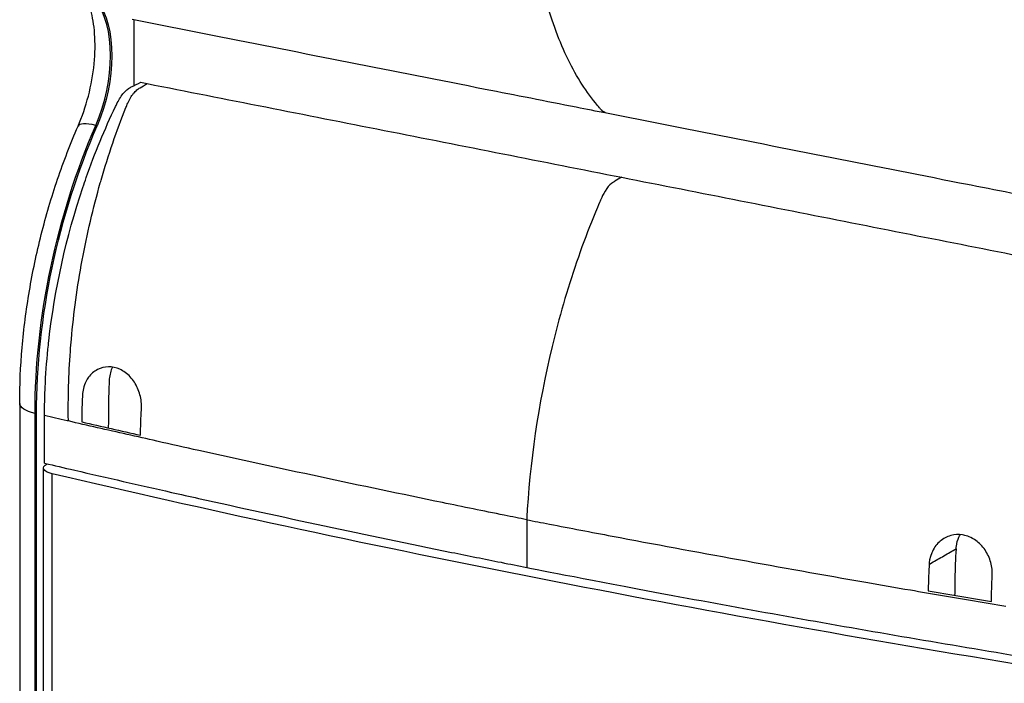
# Model space of a CAD drawing. Units: millimetres. Extents: x -761 to 3588, y -926 to 924.
# Drawn here: x 3155 to 3437, y 500 to 690 of the extents above; entities that cross this region are included whole.
import ezdxf

# ---------------------------------------------------------------- set-up
doc = ezdxf.new("R2010")
doc.units = ezdxf.units.MM
doc.layers.add('02-Loudspeaker 2D', color=5, linetype='Continuous')

msp = doc.modelspace()

# ---------------------------------------------------------------- linework, layer by layer
at = {"layer": '02-Loudspeaker 2D', "color": 241}
for p, q in [((3187.86, 671.24), (3187.86, 690.01)), ((3176.92, 659.86), (3177.33, 659.77)), ((3155.2, 580.46), (3155.2, 266.64)), ((3159.59, 577.58), (3160, 577.48)), ((3159.59, 266.15), (3159.59, 577.58)), ((3160, 266.06), (3160, 577.48)), ((3163.03, 563.16), (3163.08, 563.19)), ((3161.96, 266.38), (3161.96, 562)), ((3164.52, 264.71), (3164.52, 560.34))]:
    msp.add_line(p, q, dxfattribs=at)
for centre, major_axis, ratio, start_param, end_param in [((3164.83, 671.84), (6.61, 27.62), 0.538986, -1.887087, -0.418256), ((3181.31, 655.52), (-9.45, 4.1), 0.261996, -0.978227, 0)]:
    msp.add_ellipse(centre, major_axis=major_axis, ratio=ratio, start_param=start_param, end_param=end_param, dxfattribs=at)
at = {"layer": '02-Loudspeaker 2D', "color": 241, "extrusion": (0, 0, -1)}
for centre, major_axis, ratio, start_param, end_param in [((3165.24, 671.74), (-6.61, -27.62), 0.538986, -2.723337, -1.254506), ((3226.83, 610.42), (27.3, 114), 0.538986, -1.988921, -1.254506), ((3227.24, 610.32), (27.3, 114), 0.538986, -1.988921, -1.254506), ((3165.5, 580.46), (-10.3, 0), 0.34202, -0.959931, 0), ((3167.86, 562), (-5.9, 0), 0.34202, -0.968761, 0.610865), ((4315.38, 1133.18), (2032.16, 0), 0.34202, 2.015958, 2.172832)]:
    msp.add_ellipse(centre, major_axis=major_axis, ratio=ratio, start_param=start_param, end_param=end_param, dxfattribs=at)
at = {"layer": '02-Loudspeaker 2D', "color": 241}
for points, knots in [([(3322.88, 663.34), (3322.23, 663.47), (3321.77, 663.87), (3321.28, 664.41), (3321.07, 664.64), (3320.46, 665.32), (3320.07, 665.79), (3318.15, 668.14), (3316.7, 670.2), (3312.56, 676.9), (3310.13, 682.05), (3303.92, 699.23), (3301.27, 712.89), (3300.15, 729.04), (3300.11, 729.62), (3300.05, 730.83)], [-426.591095, -426.591095, -426.591095, -426.591095, -421.274552, -421.274552, -417.340357, -417.340357, -409.760532, -409.760532, -379.913385, -379.913385, -320.050459, -320.050459, -200.941551, -200.941551, -193.010693, -193.010693, -193.010693, -193.010693]), ([(3171.86, 659.62), (3173.03, 662.32), (3174.04, 665.24), (3175.61, 671.3), (3176.17, 674.42), (3176.76, 680.46), (3176.81, 683.37), (3176.43, 688.57), (3176.02, 690.88), (3174.97, 694.62), (3174.33, 696.08), (3173.5, 697.48), (3173.29, 697.79), (3173.09, 698.06)], [3.977973, 3.977973, 3.977973, 3.977973, 4.25889, 4.25889, 4.544192, 4.544192, 4.826788, 4.826788, 5.099436, 5.099436, 5.357164, 5.357164, 5.446805, 5.446805, 5.446805, 5.446805]), ([(3322.89, 663.34), (3319.99, 663.9), (3317.1, 664.47), (3305.54, 666.74), (3296.86, 668.45), (3262.19, 675.28), (3236.21, 680.41), (3202.63, 687.07), (3194.99, 688.59), (3187.35, 690.11)], [0.002897, 0.002897, 0.002897, 0.002897, 10, 10, 40.000008, 40.000008, 130.00022, 130.00022, 156.512422, 156.512422, 156.512422, 156.512422]), ([(3162.3, 577), (3162.3, 577.04), (3162.3, 577.07), (3162.3, 577.91), (3162.31, 578.72), (3162.35, 581.33), (3162.4, 583.13), (3162.64, 588.57), (3162.91, 592.23), (3163.36, 596.69), (3163.44, 597.48), (3163.53, 598.27), (3165.18, 613.03), (3168.49, 627.94), (3173.56, 643.09), (3173.88, 644.03), (3174.21, 644.96), (3176.67, 652), (3179.49, 658.81), (3182.76, 665.61), (3182.92, 665.95), (3183.37, 666.85), (3183.65, 667.35), (3184.6, 668.83), (3185.31, 669.63), (3186.4, 670.48), (3186.74, 670.69), (3187.99, 671.3), (3188.88, 671.74), (3189.78, 672.17)], [-42.317813, -42.317813, -42.317813, -42.317813, -42.241665, -42.241665, -39.656476, -39.656476, -33.991662, -33.991662, -22.677775, -22.677775, -20.257992, -20.257992, -20.257992, 25.023826, 25.023826, 28.02097, 28.02097, 28.02097, 50.652085, 50.652085, 51.833001, 51.833001, 53.853458, 53.853458, 57.76927, 57.76927, 59.626846, 59.626846, 64.292511, 64.292511, 64.292511, 64.292511]), ([(3169.11, 575.42), (3169.11, 575.48), (3169.11, 575.55), (3169.01, 582.04), (3169.2, 588.65), (3169.77, 596.47), (3169.87, 597.62), (3169.97, 598.77), (3170.63, 606.27), (3171.66, 613.84), (3174.43, 628.83), (3176.18, 636.25), (3178.31, 643.72), (3178.38, 643.98), (3178.46, 644.24), (3180.53, 651.41), (3182.91, 658.37), (3185.63, 665.17), (3185.71, 665.36), (3185.89, 665.79), (3185.96, 665.97), (3186.54, 667.31), (3187.11, 668.27), (3188.03, 669.4), (3188.35, 669.72), (3189.02, 670.27), (3189.25, 670.4), (3190.28, 671.01), (3190.95, 671.41), (3191.62, 671.81)], [23.294161, 23.294161, 23.294161, 23.294161, 23.4915, 23.4915, 43.866162, 43.866162, 47.374216, 47.374216, 47.374216, 70.219622, 70.219622, 93.111889, 93.111889, 93.940193, 93.940193, 93.940193, 116.765015, 116.765015, 117.439875, 117.439875, 118.24961, 118.24961, 122.208137, 122.208137, 124.153026, 124.153026, 126.275163, 126.275163, 130.324089, 130.324089, 130.324089, 130.324089]), ([(3191.62, 671.81), (3214.2, 667.35), (3236.78, 662.89), (3281.96, 653.97), (3304.57, 649.51), (3327.19, 645.04)], [0.126557, 0.126557, 0.126557, 0.126557, 78.329215, 78.329215, 156.658392, 156.658392, 156.658392, 156.658392]), ([(3458.45, 636.58), (3455.55, 637.14), (3452.66, 637.71), (3441.09, 639.98), (3432.42, 641.69), (3397.73, 648.51), (3371.75, 653.65), (3338.16, 660.3), (3330.52, 661.82), (3322.88, 663.34)], [0, 0, 0, 0, 10, 10, 40.000007, 40.000007, 130.000215, 130.000215, 156.512515, 156.512515, 156.512515, 156.512515]), ([(3155.2, 580.46), (3155.2, 585.69), (3155.44, 591.01), (3156.36, 601.75), (3157.06, 607.16), (3158.89, 617.96), (3160.02, 623.36), (3162.72, 634.04), (3164.28, 639.32), (3167.78, 649.66), (3169.73, 654.72), (3171.86, 659.62)], [4.712389, 4.712389, 4.712389, 4.712389, 4.8592721, 4.8592721, 5.0061553, 5.0061553, 5.1530384, 5.1530384, 5.2999215, 5.2999215, 5.4468047, 5.4468047, 5.4468047, 5.4468047]), ([(3327.19, 645.04), (3326.54, 644.66), (3325.9, 644.28), (3325.11, 643.81), (3324.97, 643.73), (3324.82, 643.64)], [-437.385388, -437.385388, -437.385388, -437.385388, -432.595961, -432.595961, -431.543092, -431.543092, -431.543092, -431.543092]), ([(3327.19, 645.04), (3349.8, 640.58), (3372.41, 636.11), (3417.2, 627.26), (3439.39, 622.88), (3461.57, 618.5)], [0, 0, 0, 0, 78.329175, 78.329175, 155.173926, 155.173926, 155.173926, 155.173926]), ([(3324.82, 643.64), (3324.82, 643.64), (3324.82, 643.64), (3324.16, 643.25), (3323.52, 642.62), (3322.24, 640.88), (3321.77, 639.91), (3321.28, 638.78), (3321.07, 638.3), (3320.46, 636.9), (3320.07, 635.97), (3318.15, 631.35), (3316.7, 627.56), (3312.56, 615.95), (3310.13, 607.93), (3303.92, 583.39), (3301.27, 566.59), (3300.15, 549.12), (3300.11, 548.49), (3300.05, 547.21)], [-431.543092, -431.543092, -431.543092, -431.543092, -431.522596, -431.522596, -426.668584, -426.668584, -421.274552, -421.274552, -417.340357, -417.340357, -409.760532, -409.760532, -379.913385, -379.913385, -320.050459, -320.050459, -200.941551, -200.941551, -193.010693, -193.010693, -193.010693, -193.010693]), ([(3189.98, 578.96), (3190, 579.29), (3190.03, 580), (3189.78, 582.26), (3189.44, 583.55), (3188.36, 585.98), (3187.64, 587.1), (3185.9, 588.97), (3184.9, 589.7), (3182.76, 590.67), (3181.66, 590.91), (3179.45, 590.87), (3178.39, 590.6), (3176.44, 589.58), (3175.58, 588.84), (3174.4, 587.25), (3173.76, 586.18), (3173.25, 584.06), (3173.16, 583.43), (3173.12, 582.57), (3173.05, 581.04), (3172.96, 577.71), (3172.93, 576.44), (3172.92, 575.17)], [0.000009, 0.000009, 0.000009, 0.000009, 1.014376, 1.014376, 2.409832, 2.409832, 3.82319, 3.82319, 5.227545, 5.227545, 6.60269, 6.60269, 7.971793, 7.971793, 9.35415, 9.35415, 10.347856, 10.347856, 10.755576, 10.755576, 10.890309, 10.890309, 10.974529, 10.974529, 10.974529, 10.974529]), ([(3181.72, 590.82), (3181.22, 589.79), (3180.91, 588.63), (3180.79, 587.24), (3180.79, 587.08), (3180.76, 586.53), (3180.74, 586.13), (3180.7, 585.21), (3180.68, 584.68), (3180.61, 582.75), (3180.58, 581.36), (3180.55, 579.16), (3180.55, 577.89), (3180.54, 576.69), (3180.53, 575.08), (3180.52, 573.43)], [-11.237889, -11.237889, -11.237889, -11.237889, -10.364398, -10.364398, -10.233533, -10.233533, -9.903339, -9.903339, -9.458165, -9.458165, -8.282682, -8.282682, -7.59263, -7.59263, -2.69885, -2.69885, -2.69885, -2.69885]), ([(3169.11, 575.42), (3168.99, 575.45), (3168.86, 575.48), (3166.53, 576.02), (3164.38, 576.52), (3162.3, 577)], [55.779619, 55.779619, 55.779619, 55.779619, 56.221931, 56.221931, 64.230669, 64.230669, 64.230669, 64.230669]), ([(3189.71, 571.34), (3189.71, 571.65), (3189.72, 571.95), (3189.74, 572.77), (3189.75, 573.28), (3189.8, 574.82), (3189.84, 575.85), (3189.91, 577.58), (3189.95, 578.27), (3189.98, 578.96)], [-7.957288, -7.957288, -7.957288, -7.957288, -6.998869, -6.998869, -5.383449, -5.383449, -2.153158, -2.153158, -0.001876, -0.001876, -0.001876, -0.001876]), ([(3300.05, 547.21), (3297.9, 547.64), (3295.97, 548.03), (3287.7, 549.7), (3281.83, 550.9), (3252.53, 556.93), (3229.35, 561.89), (3206.4, 566.98), (3202.4, 567.87), (3198.41, 568.76), (3188.74, 570.93), (3183.08, 572.22), (3174.65, 574.14), (3171.88, 574.78), (3169.11, 575.42)], [-165.67459, -165.67459, -165.67459, -165.67459, -157.431329, -157.431329, -136.93569, -136.93569, -55.008473, -55.008473, -55.008473, -40.72868, -40.72868, -20.37188, -20.37188, -10.365746, -10.365746, -10.365746, -10.365746]), ([(3162.29, 563.37), (3165.32, 562.66), (3167.59, 562.13), (3180.14, 559.22), (3189.34, 557.11), (3198.59, 555.03), (3201.15, 554.46), (3203.72, 553.88), (3206.29, 553.31), (3206.3, 553.31), (3206.31, 553.31), (3206.32, 553.31), (3230.13, 548.01), (3254.21, 542.87), (3283.31, 536.94), (3288.02, 535.99), (3295.38, 534.51), (3297.58, 534.08), (3300.05, 533.58)], [81.480514, 81.480514, 81.480514, 81.480514, 100.597739, 100.597739, 152.349123, 152.349123, 152.349123, 166.682825, 166.682825, 166.682825, 166.741671, 166.741671, 166.741671, 299.566558, 299.566558, 325.144957, 325.144957, 339.495547, 339.495547, 339.495547, 339.495547]), ([(3300.05, 547.21), (3302.21, 546.79), (3304.16, 546.41), (3312.52, 544.8), (3318.5, 543.66), (3348.42, 538), (3372.56, 533.61), (3396.93, 529.36), (3401.18, 528.62), (3405.43, 527.88), (3415.76, 526.1), (3421.85, 525.07), (3430.95, 523.54), (3433.95, 523.03), (3436.95, 522.53)], [-165.67459, -165.67459, -165.67459, -165.67459, -157.431329, -157.431329, -136.93569, -136.93569, -55.008473, -55.008473, -55.008473, -40.72868, -40.72868, -20.37188, -20.37188, -10.365746, -10.365746, -10.365746, -10.365746]), ([(3300.05, 547.21), (3300.05, 545.3), (3300.05, 543.39), (3300.05, 541.48), (3300.05, 538.85), (3300.05, 536.22), (3300.05, 533.58)], [-22.5, -22.5, -22.5, -22.5, -16.398396, -16.398396, -16.398396, -8, -8, -8, -8]), ([(3432.83, 523.84), (3432.86, 526.3), (3432.93, 528.78), (3433.04, 531.4), (3433.05, 531.52), (3433.08, 532.94), (3432.89, 534.23), (3432.1, 536.74), (3431.49, 537.93), (3429.94, 540.02), (3429, 540.9), (3426.6, 542.43), (3425.37, 542.74), (3423.46, 543.04), (3422.31, 542.98), (3420.09, 542.36), (3419.06, 541.81), (3417.36, 540.37), (3416.56, 539.43), (3415.88, 538.02), (3415.82, 537.87), (3415.15, 536.28), (3415.07, 535.01), (3415.04, 534.52)], [0.658631, 0.658631, 0.658631, 0.658631, 8.461223, 8.461223, 8.831578, 8.831578, 12.243789, 12.243789, 15.66874, 15.66874, 19.082818, 19.082818, 23.464222, 23.464222, 30.034724, 30.034724, 36.745799, 36.745799, 42.642035, 42.642035, 43.280486, 43.280486, 49.759505, 49.759505, 49.759505, 49.759505]), ([(3422.72, 538.89), (3422.73, 539), (3422.74, 539.12), (3422.76, 539.4), (3422.78, 539.55), (3422.93, 540.6), (3423.18, 541.45), (3423.65, 542.48), (3423.77, 542.71), (3423.89, 542.94)], [-17.0019136, -17.0019136, -17.0019136, -17.0019136, -16.9172743, -16.9172743, -16.8119843, -16.8119843, -16.1951519, -16.1951519, -16.0159275, -16.0159275, -16.0159275, -16.0159275]), ([(3418.81, 536.66), (3420, 537.34), (3421.19, 538.02), (3422.38, 538.7), (3422.49, 538.76), (3422.61, 538.83), (3422.72, 538.89)], [-0.4237372, -0.4237372, -0.4237372, -0.4237372, -0.1422817, -0.1422817, -0.1422817, -0.1151719, -0.1151719, -0.1151719, -0.1151719]), ([(3422.72, 538.89), (3422.55, 536.03), (3422.44, 533.2), (3422.4, 530.34), (3422.4, 530.32), (3422.39, 530.21), (3422.39, 530.06), (3422.38, 529.54), (3422.38, 529.26), (3422.37, 528.69), (3422.37, 528.54), (3422.35, 527.47), (3422.34, 526.69), (3422.33, 525.81), (3422.32, 525.71), (3422.32, 525.61)], [-80.755864, -80.755864, -80.755864, -80.755864, -9.884955, -9.884955, -8.561843, -8.561843, -7.827809, -7.827809, -7.030156, -7.030156, -6.158625, -6.158625, -3.840048, -3.840048, -3.54751, -3.54751, -3.54751, -3.54751]), ([(3415.04, 534.52), (3415.01, 533.92), (3414.98, 533.31), (3414.92, 532.1), (3414.9, 531.5), (3414.83, 529.7), (3414.8, 528.5), (3414.77, 527.17), (3414.77, 527.04), (3414.76, 526.9)], [-8.613887, -8.613887, -8.613887, -8.613887, -6.730986, -6.730986, -4.845912, -4.845912, -1.076595, -1.076595, -0.656179, -0.656179, -0.656179, -0.656179]), ([(3415.04, 534.52), (3415.09, 534.55), (3415.15, 534.58), (3415.2, 534.61), (3415.23, 534.63), (3415.25, 534.64), (3415.28, 534.66)], [-0.72046482, -0.72046482, -0.72046482, -0.72046482, -0.70754324, -0.70754324, -0.70754324, -0.70183511, -0.70183511, -0.70183511, -0.70183511]), ([(3300.05, 533.58), (3307.1, 532.2), (3322.06, 529.28), (3363.42, 521.57), (3385.21, 517.67), (3418.23, 512), (3429.28, 510.15), (3441.84, 508.08), (3442.84, 507.92), (3444.34, 507.68)], [319.371457, 319.371457, 319.371457, 319.371457, 340.306011, 340.306011, 363.22145, 363.22145, 374.6877, 374.6877, 376.192724, 376.192724, 376.192724, 376.192724])]:
    msp.add_open_spline(points, degree=3, knots=knots, dxfattribs=at)
for points in [[(3189.78, 672.17), (3190.39, 672.05), (3191.01, 671.93), (3191.62, 671.81)], [(3162.29, 563.37), (3162.3, 567.91), (3162.3, 572.46), (3162.3, 577)], [(3172.92, 575.17), (3178.5, 573.88), (3184.1, 572.61), (3189.71, 571.34)], [(3415.28, 534.66), (3416.45, 535.33), (3417.63, 536), (3418.81, 536.66)], [(3414.76, 526.9), (3420.77, 525.87), (3426.8, 524.85), (3432.83, 523.84)]]:
    msp.add_open_spline(points, degree=3, dxfattribs=at)

doc.saveas('drawing.dxf')
